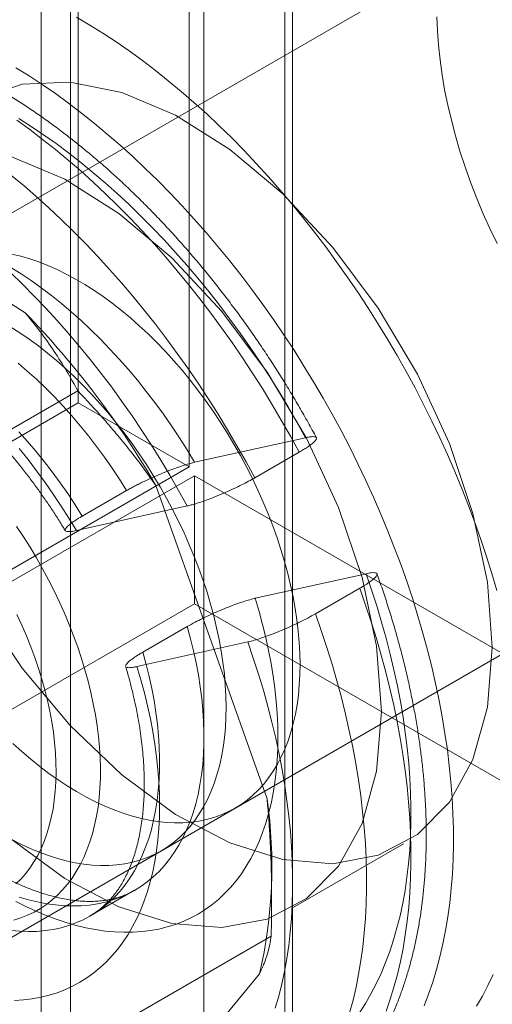
# Model space of a CAD drawing. Units: millimetres. Extents: x 63 to 4404, y -166 to 2804.
# Drawn here: x 3644 to 3651, y 1777 to 1792 of the extents above; entities that cross this region are included whole.
import ezdxf

# ---------------------------------------------------------------- set-up
doc = ezdxf.new("R2010")
doc.units = ezdxf.units.MM
doc.header["$LTSCALE"] = 2

msp = doc.modelspace()

# ---------------------------------------------------------------- linework, layer by layer
at = {"lineweight": 18}
for p, q in [((3644.7621, 2239.6381), (3644.7621, 1786.4794)), ((3646.4592, 2238.6584), (3646.4592, 1785.4997)), ((3648.0431, 1459.7571), (3648.0431, 1930.0846)), ((3646.6854, 1458.9733), (3646.6854, 1929.3008)), ((3644.6454, 1916.1024), (3644.6454, 1483.6623)), ((3647.9258, 1479.0905), (3647.9258, 1911.5305)), ((3644.6454, 1474.5186), (3644.6454, 1906.9586)), ((3644.1928, 1906.6973), (3644.1928, 1474.2573)), ((3652.0921, 1794.2034), (3631.2749, 1782.1859)), ((3640.2349, 1790.2103), (3643.9498, 1787.8573)), ((3644.7562, 1786.6616), (3640.3439, 1784.1144)), ((3635.8243, 1781.3197), (3644.7621, 1786.4794)), ((3646.4592, 1785.4997), (3644.7621, 1786.4794)), ((3636.0745, 1773.8718), (3656.8917, 1785.8893)), ((3648.2392, 1785.9442), (3646.543, 1785.5674)), ((3648.1423, 1785.7218), (3647.4635, 1785.33)), ((3637.5213, 1780.34), (3646.4592, 1785.4997)), ((3646.5392, 1785.3612), (3637.6013, 1780.2015)), ((3646.5392, 1785.3612), (3903.2004, 1637.1938)), ((3646.5392, 1785.3612), (3646.5392, 1783.4015)), ((3644.8229, 1784.7433), (3645.5017, 1785.1352)), ((3645.9502, 1785.2148), (3647.6513, 1780.4135)), ((3646.429, 1784.8992), (3644.7328, 1784.5224)), ((3647.4704, 1783.4853), (3649.1665, 1783.8621)), ((3648.3908, 1783.2478), (3649.0696, 1783.6397)), ((3646.5392, 1783.4015), (3637.6013, 1778.2418)), ((3646.5392, 1783.4015), (3903.2004, 1635.2341)), ((3646.4291, 1783.053), (3645.7502, 1782.6612)), ((3645.6602, 1782.4403), (3647.3563, 1782.8171)), ((3646.0306, 1779.6193), (3647.1619, 1780.2724)), ((3648.0419, 1778.7482), (3649.7389, 1779.7279)), ((3647.7215, 1778.8667), (3647.7215, 1779.3248)), ((3644.946, 1778.6237), (3645.6249, 1779.0156)), ((3647.7139, 1778.3136), (3643.3016, 1775.7664)), ((3647.5358, 1777.7359), (3645.522, 1775.2876))]:
    msp.add_line(p, q, dxfattribs=at)
at = {"lineweight": 18, "flags": 128}
for points in [[(3644.737, 1792.3807), (3644.9388, 1792.2616), (3645.1404, 1792.1358), (3645.3417, 1792.0034), (3645.5425, 1791.8644), (3645.7427, 1791.719), (3645.9419, 1791.5673), (3646.1402, 1791.4095), (3646.3373, 1791.2457), (3646.533, 1791.076), (3646.7272, 1790.9005), (3646.9197, 1790.7195), (3647.1103, 1790.533), (3647.299, 1790.3413), (3647.4854, 1790.1445), (3647.6695, 1789.9428), (3647.851, 1789.7363), (3648.03, 1789.5253), (3648.206, 1789.3098), (3648.3792, 1789.0902), (3648.5492, 1788.8665), (3648.7159, 1788.639), (3648.8793, 1788.4079), (3649.0391, 1788.1733), (3649.1952, 1787.9356), (3649.3474, 1787.6948), (3649.4958, 1787.4511), (3649.64, 1787.2049), (3649.7801, 1786.9563), (3649.9158, 1786.7055), (3650.047, 1786.4528), (3650.1738, 1786.1983), (3650.2958, 1785.9422), (3650.4131, 1785.6849), (3650.5255, 1785.4265), (3650.633, 1785.1672), (3650.7354, 1784.9073), (3650.8326, 1784.647), (3650.9246, 1784.3865), (3651.0113, 1784.126), (3651.0926, 1783.8658), (3651.1684, 1783.6061)], [(3650.2503, 1792.3889), (3650.2582, 1792.1722), (3650.2741, 1791.9515), (3650.298, 1791.7273), (3650.3297, 1791.4999), (3650.3692, 1791.2697), (3650.4164, 1791.0373), (3650.4714, 1790.803), (3650.5338, 1790.5673), (3650.6037, 1790.3306), (3650.6809, 1790.0934), (3650.7652, 1789.8561), (3650.8566, 1789.6192), (3650.9547, 1789.383), (3651.0595, 1789.1481), (3651.1708, 1788.9149)], [(3643.8074, 1791.6085), (3644.0091, 1791.4827), (3644.2104, 1791.3502), (3644.4112, 1791.2113), (3644.6113, 1791.0659), (3644.8106, 1790.9142), (3645.0088, 1790.7564), (3645.2059, 1790.5925), (3645.4016, 1790.4228), (3645.5958, 1790.2474), (3645.7883, 1790.0664), (3645.979, 1789.8799), (3646.1676, 1789.6882), (3646.354, 1789.4914), (3646.5381, 1789.2897), (3646.7197, 1789.0832), (3646.8986, 1788.8722), (3647.0747, 1788.6567), (3647.2478, 1788.4371), (3647.4178, 1788.2134), (3647.5846, 1787.9859), (3647.7479, 1787.7548), (3647.9077, 1787.5202), (3648.0638, 1787.2824), (3648.2161, 1787.0416), (3648.3644, 1786.798), (3648.5086, 1786.5518), (3648.6487, 1786.3032), (3648.7844, 1786.0524), (3648.9157, 1785.7996), (3649.0424, 1785.5451), (3649.1645, 1785.2891), (3649.2817, 1785.0318), (3649.3941, 1784.7734), (3649.5016, 1784.5141), (3649.604, 1784.2542), (3649.7012, 1783.9939), (3649.7932, 1783.7334), (3649.8799, 1783.4729), (3649.9612, 1783.2127), (3650.0371, 1782.953), (3650.1074, 1782.694), (3650.1721, 1782.4359), (3650.2312, 1782.179), (3650.2847, 1781.9234), (3650.3323, 1781.6695), (3650.3742, 1781.4174), (3650.4103, 1781.1673), (3650.4406, 1780.9194), (3650.4649, 1780.674), (3650.4834, 1780.4313), (3650.496, 1780.1915), (3650.5027, 1779.9547), (3650.5034, 1779.7213), (3650.4982, 1779.4913), (3650.4871, 1779.2651), (3650.4701, 1779.0427), (3650.4472, 1778.8244), (3650.4184, 1778.6104), (3650.3838, 1778.4009), (3650.3433, 1778.1959), (3650.2971, 1777.9958), (3650.2451, 1777.8007), (3650.1874, 1777.6107), (3650.124, 1777.426), (3650.0551, 1777.2468)], [(3643.2536, 1791.1313), (3643.9038, 1791.3547), (3644.6361, 1791.3871), (3645.427, 1791.2272), (3646.2511, 1790.8804), (3647.0818, 1790.3577), (3647.8926, 1789.676), (3648.6573, 1788.8571), (3649.3513, 1787.9274), (3649.9524, 1786.9168), (3650.4412, 1785.8577), (3650.802, 1784.7842), (3651.0233, 1783.7308), (3651.0978, 1782.7313)], [(3648.1423, 1785.7218), (3648.008, 1785.9691), (3647.8694, 1786.2142), (3647.7266, 1786.4569), (3647.5799, 1786.697), (3647.4293, 1786.9344), (3647.2749, 1787.1687), (3647.1169, 1787.3999), (3646.9555, 1787.6276), (3646.7906, 1787.8517), (3646.6226, 1788.0721), (3646.4515, 1788.2885), (3646.2775, 1788.5007), (3646.1008, 1788.7086), (3645.9214, 1788.9119), (3645.7395, 1789.1106), (3645.5554, 1789.3044), (3645.3691, 1789.4931), (3645.1809, 1789.6767), (3644.9908, 1789.8548), (3644.799, 1790.0275), (3644.6058, 1790.1945), (3644.4112, 1790.3557), (3644.2155, 1790.511), (3644.0188, 1790.6602), (3643.8213, 1790.8032)], [(3648.2392, 1785.9442), (3648.1086, 1786.1808), (3647.9738, 1786.4151), (3647.8349, 1786.6469), (3647.692, 1786.876), (3647.5453, 1787.1021), (3647.3949, 1787.3251), (3647.2409, 1787.5448), (3647.0835, 1787.7609), (3646.9229, 1787.9733), (3646.7592, 1788.1817), (3646.5925, 1788.3859), (3646.4231, 1788.5858), (3646.251, 1788.7812), (3646.0764, 1788.9718), (3645.8995, 1789.1575), (3645.7205, 1789.3382), (3645.5395, 1789.5136), (3645.3567, 1789.6836), (3645.1722, 1789.848), (3644.9864, 1790.0067), (3644.7992, 1790.1595), (3644.6109, 1790.3063), (3644.4218, 1790.447), (3644.2318, 1790.5813), (3644.0413, 1790.7092), (3643.8504, 1790.8306)], [(3643.7299, 1790.2475), (3644.554, 1789.9007), (3645.3848, 1789.378), (3646.1955, 1788.6963), (3646.9602, 1787.8774), (3647.6543, 1786.9477), (3648.2553, 1785.9371), (3648.7441, 1784.878), (3649.105, 1783.8045), (3649.3262, 1782.7511), (3649.4007, 1781.7516)], [(3647.4635, 1785.33), (3647.3291, 1785.5772), (3647.1905, 1785.8223), (3647.0478, 1786.065), (3646.9011, 1786.3052), (3646.7505, 1786.5425), (3646.5961, 1786.7768), (3646.4381, 1787.008), (3646.2766, 1787.2357), (3646.1118, 1787.4599), (3645.9438, 1787.6802), (3645.7727, 1787.8966), (3645.5987, 1788.1088), (3645.4219, 1788.3167), (3645.2425, 1788.5201), (3645.0607, 1788.7187), (3644.8766, 1788.9125), (3644.6903, 1789.1012), (3644.502, 1789.2848), (3644.3119, 1789.463), (3644.1202, 1789.6356), (3643.927, 1789.8027), (3643.7324, 1789.9639)], [(3643.7466, 1788.7556), (3643.8822, 1788.7228), (3644.0193, 1788.6827), (3644.1577, 1788.6351), (3644.2971, 1788.5803), (3644.4374, 1788.5183), (3644.5782, 1788.4493), (3644.7194, 1788.3732), (3644.8606, 1788.2904), (3645.0016, 1788.2008), (3645.1423, 1788.1047), (3645.2822, 1788.0023), (3645.4213, 1787.8937), (3645.5592, 1787.7791), (3645.6958, 1787.6586), (3645.8307, 1787.5326), (3645.9638, 1787.4013), (3646.0948, 1787.2647), (3646.2235, 1787.1233), (3646.3497, 1786.9772), (3646.4731, 1786.8267), (3646.5936, 1786.672), (3646.7108, 1786.5135), (3646.8248, 1786.3514), (3646.9351, 1786.1859), (3647.0417, 1786.0174), (3647.1443, 1785.8461), (3647.2428, 1785.6724), (3647.337, 1785.4965), (3647.4268, 1785.3188), (3647.5119, 1785.1395), (3647.5923, 1784.9591), (3647.6678, 1784.7777), (3647.7383, 1784.5956), (3647.8036, 1784.4134), (3647.8636, 1784.2311), (3647.9183, 1784.0492), (3647.9675, 1783.8679), (3648.0111, 1783.6876), (3648.0492, 1783.5086), (3648.0815, 1783.3312), (3648.1081, 1783.1557), (3648.1289, 1782.9824), (3648.1439, 1782.8116), (3648.153, 1782.6436), (3648.1562, 1782.4787), (3648.1536, 1782.3171), (3648.1451, 1782.1593), (3648.1307, 1782.0053), (3648.1106, 1781.8556), (3648.0846, 1781.7103), (3648.0528, 1781.5697), (3648.0154, 1781.4341), (3647.9723, 1781.3036), (3647.9237, 1781.1786), (3647.8696, 1781.0592), (3647.8101, 1780.9456), (3647.7454, 1780.8381), (3647.6755, 1780.7367), (3647.6005, 1780.6418), (3647.5206, 1780.5534), (3647.436, 1780.4718), (3647.3467, 1780.397), (3647.253, 1780.3291), (3647.1549, 1780.2684), (3647.0527, 1780.2149), (3646.9465, 1780.1686), (3646.8366, 1780.1298), (3646.723, 1780.0983), (3646.6061, 1780.0744), (3646.4859, 1780.0581), (3646.3628, 1780.0492), (3646.2369, 1780.048), (3646.1085, 1780.0544), (3645.9777, 1780.0683), (3645.8448, 1780.0898), (3645.7101, 1780.1188), (3645.5737, 1780.1552), (3645.4359, 1780.1991), (3645.2969, 1780.2503), (3645.1571, 1780.3087), (3645.0165, 1780.3742), (3644.8755, 1780.4468), (3644.7343, 1780.5263), (3644.5931, 1780.6125), (3644.4522, 1780.7053), (3644.3119, 1780.8046), (3644.1723, 1780.9102), (3644.0338, 1781.0218), (3643.8965, 1781.1393), (3643.7608, 1781.2626)], [(3646.429, 1784.8992), (3646.2984, 1785.1358), (3646.1636, 1785.3701), (3646.0247, 1785.6019), (3645.8818, 1785.831), (3645.7351, 1786.0571), (3645.5847, 1786.2801), (3645.4307, 1786.4998), (3645.2734, 1786.7159), (3645.1127, 1786.9283), (3644.949, 1787.1367), (3644.7823, 1787.3409), (3644.6129, 1787.5408), (3644.4408, 1787.7362), (3644.2662, 1787.9268), (3644.0893, 1788.1125), (3643.9103, 1788.2932), (3643.7293, 1788.4686)], [(3646.543, 1785.5674), (3646.4289, 1785.7563), (3646.3109, 1785.9423), (3646.1892, 1786.1254), (3646.0639, 1786.3052), (3645.9352, 1786.4815), (3645.8033, 1786.654), (3645.6684, 1786.8226), (3645.5307, 1786.9869), (3645.3903, 1787.1467), (3645.2475, 1787.3019), (3645.1024, 1787.4521), (3644.9553, 1787.5972), (3644.8063, 1787.7371), (3644.6558, 1787.8714), (3644.5037, 1788), (3644.3505, 1788.1228), (3644.1963, 1788.2395), (3644.0413, 1788.35), (3643.8857, 1788.4541), (3643.7297, 1788.5518)], [(3643.7292, 1787.6372), (3643.8703, 1787.5477), (3644.0109, 1787.4516), (3644.1509, 1787.3492), (3644.2899, 1787.2406), (3644.4279, 1787.1259), (3644.5644, 1787.0055), (3644.6994, 1786.8795), (3644.8324, 1786.7481), (3644.9634, 1786.6116), (3645.0921, 1786.4702), (3645.2183, 1786.3241), (3645.3417, 1786.1736), (3645.4622, 1786.0189), (3645.5795, 1785.8604), (3645.6934, 1785.6982), (3645.8037, 1785.5328), (3645.9103, 1785.3642), (3646.0129, 1785.193), (3646.1114, 1785.0193), (3646.2057, 1784.8434), (3646.2954, 1784.6657), (3646.3806, 1784.4864), (3646.4609, 1784.3059), (3646.5364, 1784.1245), (3646.6069, 1783.9425), (3646.6722, 1783.7602), (3646.7322, 1783.578), (3646.7869, 1783.396), (3646.8361, 1783.2148), (3646.8798, 1783.0345), (3646.9178, 1782.8555), (3646.9501, 1782.6781), (3646.9767, 1782.5026), (3646.9975, 1782.3293), (3647.0125, 1782.1585), (3647.0216, 1781.9905), (3647.0249, 1781.8256), (3647.0222, 1781.664), (3647.0137, 1781.5061), (3646.9994, 1781.3522), (3646.9792, 1781.2025), (3646.9532, 1781.0572), (3646.9215, 1780.9166), (3646.884, 1780.7809), (3646.841, 1780.6505), (3646.7923, 1780.5255), (3646.7382, 1780.4061), (3646.6788, 1780.2925), (3646.614, 1780.1849), (3646.5441, 1780.0836), (3646.4691, 1779.9887), (3646.3893, 1779.9003), (3646.3046, 1779.8186), (3646.2153, 1779.7438), (3646.1216, 1779.676), (3646.0235, 1779.6153), (3645.9213, 1779.5617), (3645.8151, 1779.5155), (3645.7052, 1779.4766), (3645.5916, 1779.4452), (3645.4747, 1779.4213), (3645.3546, 1779.4049), (3645.2314, 1779.3961), (3645.1056, 1779.3949), (3644.9771, 1779.4012), (3644.8463, 1779.4152), (3644.7135, 1779.4367), (3644.5787, 1779.4657), (3644.4423, 1779.5021), (3644.3045, 1779.546), (3644.1656, 1779.5972), (3644.0257, 1779.6556), (3643.8851, 1779.7211), (3643.7441, 1779.7937)], [(3645.5017, 1785.1352), (3645.3921, 1785.309), (3645.2788, 1785.4799), (3645.1619, 1785.6475), (3645.0415, 1785.8115), (3644.918, 1785.9717), (3644.7915, 1786.1278), (3644.6622, 1786.2796), (3644.5304, 1786.4268), (3644.3961, 1786.5692), (3644.2597, 1786.7066), (3644.1214, 1786.8387), (3643.9814, 1786.9654), (3643.8399, 1787.0863)], [(3644.8229, 1784.7433), (3644.7133, 1784.9172), (3644.6, 1785.088), (3644.483, 1785.2556), (3644.3627, 1785.4196), (3644.2392, 1785.5798), (3644.1127, 1785.7359), (3643.9834, 1785.8877), (3643.8515, 1786.0349)], [(3644.7328, 1784.5224), (3644.6187, 1784.7113), (3644.5007, 1784.8973), (3644.379, 1785.0804), (3644.2537, 1785.2602), (3644.125, 1785.4365), (3643.9931, 1785.609), (3643.8582, 1785.7776)], [(3643.7781, 1778.5607), (3643.8846, 1778.5947), (3643.9875, 1778.6356), (3644.0868, 1778.6834), (3644.1823, 1778.738), (3644.2738, 1778.7993), (3644.3612, 1778.8673), (3644.4443, 1778.9418), (3644.523, 1779.0227), (3644.5971, 1779.1099), (3644.6665, 1779.2031), (3644.7311, 1779.3023), (3644.7909, 1779.4073), (3644.8456, 1779.5179), (3644.8952, 1779.6339), (3644.9396, 1779.7552), (3644.9788, 1779.8814), (3645.0126, 1780.0125), (3645.0411, 1780.1481), (3645.0641, 1780.2881), (3645.0816, 1780.4322), (3645.0937, 1780.5802), (3645.1002, 1780.7318), (3645.1013, 1780.8868), (3645.0967, 1781.0449), (3645.0867, 1781.2059), (3645.0711, 1781.3694), (3645.0501, 1781.5352), (3645.0236, 1781.7031), (3644.9917, 1781.8726), (3644.9545, 1782.0436), (3644.912, 1782.2158), (3644.8643, 1782.3889), (3644.8114, 1782.5625), (3644.7535, 1782.7364), (3644.6906, 1782.9103), (3644.623, 1783.0839), (3644.5505, 1783.2569), (3644.4735, 1783.429), (3644.392, 1783.5999), (3644.3062, 1783.7694), (3644.2162, 1783.9371), (3644.1221, 1784.1028), (3644.0242, 1784.2662), (3643.9225, 1784.427), (3643.8173, 1784.5849)], [(3649.0654, 1777.1393), (3649.1559, 1777.2815), (3649.2412, 1777.4297), (3649.3212, 1777.584), (3649.3959, 1777.7441), (3649.4651, 1777.9099), (3649.5287, 1778.0812), (3649.5869, 1778.2579), (3649.6394, 1778.4398), (3649.6862, 1778.6268), (3649.7274, 1778.8186), (3649.7627, 1779.015), (3649.7923, 1779.216), (3649.8161, 1779.4213), (3649.8341, 1779.6306), (3649.8461, 1779.8439), (3649.8524, 1780.0609), (3649.8527, 1780.2815), (3649.8472, 1780.5053), (3649.8358, 1780.7321), (3649.8186, 1780.9619), (3649.7955, 1781.1943), (3649.7666, 1781.4292), (3649.732, 1781.6663), (3649.6915, 1781.9053), (3649.6454, 1782.1461), (3649.5935, 1782.3885), (3649.5361, 1782.6322), (3649.4731, 1782.8769), (3649.4045, 1783.1225), (3649.3305, 1783.3687), (3649.2512, 1783.6153), (3649.1665, 1783.8621)], [(3649.4735, 1777.1652), (3649.5364, 1777.347), (3649.5938, 1777.5341), (3649.6455, 1777.7263), (3649.6915, 1777.9234), (3649.7319, 1778.1252), (3649.7665, 1778.3317), (3649.7954, 1778.5425), (3649.8184, 1778.7576), (3649.8357, 1778.9767), (3649.8471, 1779.1997), (3649.8527, 1779.4263), (3649.8524, 1779.6563), (3649.8463, 1779.8897), (3649.8344, 1780.1261), (3649.8167, 1780.3653), (3649.7931, 1780.6073), (3649.7638, 1780.8516), (3649.7286, 1781.0982), (3649.6878, 1781.3468), (3649.6413, 1781.5972), (3649.5891, 1781.8493), (3649.5313, 1782.1027), (3649.4679, 1782.3572), (3649.399, 1782.6127), (3649.3247, 1782.8689), (3649.2449, 1783.1256), (3649.1599, 1783.3826), (3649.0696, 1783.6397)], [(3643.8045, 1778.8463), (3643.9603, 1778.7672), (3644.1157, 1778.695), (3644.2703, 1778.6299), (3644.4241, 1778.572), (3644.5768, 1778.5213), (3644.7281, 1778.478), (3644.878, 1778.4419), (3645.0261, 1778.4133), (3645.1722, 1778.3922), (3645.3162, 1778.3786), (3645.4579, 1778.3724), (3645.5971, 1778.3738), (3645.7335, 1778.3826), (3645.8669, 1778.399), (3645.9973, 1778.4228), (3646.1244, 1778.4541), (3646.248, 1778.4928), (3646.368, 1778.5389), (3646.4841, 1778.5922), (3646.5963, 1778.6527), (3646.7044, 1778.7203), (3646.8082, 1778.795), (3646.9076, 1778.8766), (3647.0024, 1778.965), (3647.0926, 1779.0601), (3647.1779, 1779.1618), (3647.2583, 1779.2698), (3647.3337, 1779.3842), (3647.4039, 1779.5046), (3647.4688, 1779.631), (3647.5285, 1779.7631), (3647.5827, 1779.9009), (3647.6314, 1780.044), (3647.6745, 1780.1923), (3647.7121, 1780.3456), (3647.7439, 1780.5036), (3647.7701, 1780.6662), (3647.7904, 1780.8331), (3647.805, 1781.0042), (3647.8138, 1781.179), (3647.8168, 1781.3575), (3647.814, 1781.5394), (3647.8053, 1781.7243), (3647.7909, 1781.9121), (3647.7706, 1782.1025), (3647.7446, 1782.2952), (3647.7129, 1782.49), (3647.6755, 1782.6866), (3647.6325, 1782.8847), (3647.5839, 1783.084), (3647.5299, 1783.2843), (3647.4704, 1783.4853)], [(3651.0978, 1782.7313), (3651.0233, 1781.8179), (3650.802, 1781.0199), (3650.4412, 1780.363), (3649.9524, 1779.8683), (3649.3513, 1779.5517), (3648.6573, 1779.4233), (3647.8926, 1779.4873), (3647.0818, 1779.7417), (3646.2511, 1780.1782), (3645.427, 1780.7828), (3644.6361, 1781.5361), (3643.9038, 1782.4139), (3643.2536, 1783.388)], [(3643.8236, 1783.2377), (3643.899, 1783.0742), (3643.9698, 1782.9097), (3644.0358, 1782.7445), (3644.097, 1782.5789), (3644.1532, 1782.4132), (3644.2043, 1782.2478), (3644.2502, 1782.0829), (3644.2909, 1781.9188), (3644.3262, 1781.756), (3644.3561, 1781.5946), (3644.3805, 1781.435), (3644.3994, 1781.2775), (3644.4127, 1781.1224), (3644.4205, 1780.97), (3644.4227, 1780.8206), (3644.4192, 1780.6744), (3644.4102, 1780.5318), (3644.3956, 1780.3929), (3644.3755, 1780.2582), (3644.3498, 1780.1278), (3644.3187, 1780.002), (3644.2822, 1779.881), (3644.2403, 1779.7651), (3644.1932, 1779.6544), (3644.141, 1779.5492), (3644.0836, 1779.4497), (3644.0213, 1779.3561), (3643.9542, 1779.2685), (3643.8824, 1779.1872), (3643.806, 1779.1122)], [(3648.915, 1777.1422), (3648.9667, 1777.3344), (3649.0127, 1777.5315), (3649.0531, 1777.7334), (3649.0877, 1777.9398), (3649.1165, 1778.1507), (3649.1396, 1778.3657), (3649.1568, 1778.5848), (3649.1683, 1778.8078), (3649.1739, 1779.0344), (3649.1736, 1779.2645), (3649.1675, 1779.4978), (3649.1556, 1779.7342), (3649.1378, 1779.9735), (3649.1143, 1780.2154), (3649.0849, 1780.4597), (3649.0498, 1780.7063), (3649.009, 1780.9549), (3648.9624, 1781.2054), (3648.9102, 1781.4574), (3648.8524, 1781.7108), (3648.7891, 1781.9653), (3648.7202, 1782.2208), (3648.6458, 1782.4771), (3648.5661, 1782.7338), (3648.4811, 1782.9908), (3648.3908, 1783.2478)], [(3643.8576, 1778.9129), (3643.999, 1778.8714), (3644.1388, 1778.8373), (3644.2769, 1778.8107), (3644.413, 1778.7915), (3644.547, 1778.7799), (3644.6786, 1778.7758), (3644.8075, 1778.7792), (3644.9337, 1778.7902), (3645.0568, 1778.8088), (3645.1767, 1778.8348), (3645.2932, 1778.8683), (3645.406, 1778.9092), (3645.5152, 1778.9575), (3645.6203, 1779.013), (3645.7213, 1779.0756), (3645.818, 1779.1454), (3645.9103, 1779.2221), (3645.998, 1779.3056), (3646.0809, 1779.3958), (3646.159, 1779.4926), (3646.2321, 1779.5958), (3646.3, 1779.7052), (3646.3627, 1779.8206), (3646.4201, 1779.9419), (3646.4721, 1780.0689), (3646.5185, 1780.2014), (3646.5594, 1780.339), (3646.5947, 1780.4818), (3646.6242, 1780.6293), (3646.648, 1780.7814), (3646.666, 1780.9377), (3646.6781, 1781.0982), (3646.6845, 1781.2624), (3646.6849, 1781.4302), (3646.6796, 1781.6013), (3646.6684, 1781.7753), (3646.6513, 1781.952), (3646.6285, 1782.1312), (3646.5999, 1782.3125), (3646.5656, 1782.4956), (3646.5257, 1782.6803), (3646.4801, 1782.8662), (3646.4291, 1783.053)], [(3647.7767, 1777.2129), (3647.8292, 1777.3948), (3647.876, 1777.5818), (3647.9172, 1777.7735), (3647.9525, 1777.97), (3647.9821, 1778.171), (3648.0059, 1778.3763), (3648.0239, 1778.5856), (3648.0359, 1778.7989), (3648.0422, 1779.0159), (3648.0425, 1779.2364), (3648.037, 1779.4603), (3648.0256, 1779.6871), (3648.0084, 1779.9169), (3647.9853, 1780.1493), (3647.9564, 1780.3842), (3647.9218, 1780.6213), (3647.8813, 1780.8603), (3647.8352, 1781.1011), (3647.7833, 1781.3435), (3647.7259, 1781.5872), (3647.6629, 1781.8319), (3647.5943, 1782.0775), (3647.5203, 1782.3237), (3647.441, 1782.5703), (3647.3563, 1782.8171)], [(3643.7342, 1778.3996), (3643.8682, 1778.388), (3643.9997, 1778.3839), (3644.1287, 1778.3874), (3644.2548, 1778.3984), (3644.378, 1778.4169), (3644.4979, 1778.443), (3644.6143, 1778.4765), (3644.7272, 1778.5174), (3644.8363, 1778.5656), (3644.9415, 1778.6211), (3645.0425, 1778.6838), (3645.1392, 1778.7535), (3645.2315, 1778.8302), (3645.3192, 1778.9137), (3645.4021, 1779.0039), (3645.4802, 1779.1007), (3645.5532, 1779.2039), (3645.6212, 1779.3133), (3645.6839, 1779.4287), (3645.7413, 1779.55), (3645.7933, 1779.677), (3645.8397, 1779.8095), (3645.8806, 1779.9472), (3645.9158, 1780.0899), (3645.9454, 1780.2374), (3645.9691, 1780.3895), (3645.9871, 1780.5459), (3645.9993, 1780.7063), (3646.0056, 1780.8706), (3646.0061, 1781.0383), (3646.0008, 1781.2094), (3645.9895, 1781.3834), (3645.9725, 1781.5602), (3645.9497, 1781.7393), (3645.9211, 1781.9206), (3645.8868, 1782.1037), (3645.8469, 1782.2884), (3645.8013, 1782.4743), (3645.7502, 1782.6612)], [(3643.7869, 1777.3288), (3643.9233, 1777.3376), (3644.0567, 1777.354), (3644.1871, 1777.3778), (3644.3142, 1777.4091), (3644.4378, 1777.4478), (3644.5578, 1777.4939), (3644.6739, 1777.5472), (3644.7861, 1777.6077), (3644.8942, 1777.6753), (3644.998, 1777.75), (3645.0974, 1777.8316), (3645.1922, 1777.92), (3645.2824, 1778.0151), (3645.3677, 1778.1168), (3645.4481, 1778.2248), (3645.5235, 1778.3392), (3645.5937, 1778.4596), (3645.6586, 1778.586), (3645.7183, 1778.7181), (3645.7725, 1778.8559), (3645.8212, 1778.999), (3645.8643, 1779.1473), (3645.9019, 1779.3006), (3645.9337, 1779.4586), (3645.9599, 1779.6212), (3645.9802, 1779.7881), (3645.9948, 1779.9592), (3646.0036, 1780.134), (3646.0066, 1780.3125), (3646.0038, 1780.4944), (3645.9951, 1780.6793), (3645.9807, 1780.8671), (3645.9604, 1781.0575), (3645.9344, 1781.2502), (3645.9027, 1781.445), (3645.8653, 1781.6416), (3645.8223, 1781.8397), (3645.7738, 1782.039), (3645.7197, 1782.2393), (3645.6602, 1782.4403)], [(3649.4007, 1781.7516), (3649.3262, 1780.8382), (3649.105, 1780.0402), (3648.7441, 1779.3833), (3648.2553, 1778.8886), (3647.6543, 1778.572), (3646.9602, 1778.4436), (3646.1955, 1778.5076), (3645.3848, 1778.762), (3644.554, 1779.1985), (3643.7299, 1779.8031)], [(3651.112, 1777.7264), (3651.032, 1777.5586), (3650.9467, 1777.3967), (3650.856, 1777.2409)]]:
    msp.add_lwpolyline(points, dxfattribs=at)
at = {"lineweight": 18}
for centre, radius, start, end in [((3634.1161, 1778.3346), 13.6889, 30.1734, 44.07938), ((3640.4328, 1779.3835), 7.2916, 346.94028, 8.12041)]:
    msp.add_arc(centre, radius, start, end, dxfattribs=at)
for points, knots in [([(3648.4061, 1785.9445), (3648.4011, 1785.9537), (3648.3542, 1786.0412), (3648.2636, 1786.2062), (3648.1314, 1786.4378), (3647.9954, 1786.6672), (3647.8557, 1786.8941), (3647.7123, 1787.1185), (3647.5654, 1787.34), (3647.4152, 1787.5587), (3647.2616, 1787.7743), (3647.1048, 1787.9866), (3646.945, 1788.1955), (3646.7822, 1788.4009), (3646.6165, 1788.6026), (3646.4481, 1788.8003), (3646.2771, 1788.9941), (3646.1035, 1789.1837), (3645.9276, 1789.369), (3645.7493, 1789.5498), (3645.569, 1789.726), (3645.3866, 1789.8975), (3645.2022, 1790.0641), (3645.0161, 1790.2257), (3644.8283, 1790.3821), (3644.639, 1790.5332), (3644.4482, 1790.679), (3644.2561, 1790.8191), (3644.0629, 1790.9537), (3643.8687, 1791.0824), (3643.6735, 1791.2052), (3643.4776, 1791.322), (3643.281, 1791.4326), (3643.084, 1791.537), (3642.8866, 1791.6349), (3642.6891, 1791.7264), (3642.4915, 1791.8112), (3642.2941, 1791.8893), (3642.0971, 1791.9606), (3641.9005, 1792.025), (3641.7046, 1792.0824), (3641.5096, 1792.1327), (3641.3157, 1792.1759), (3641.123, 1792.212), (3640.9318, 1792.2407), (3640.7423, 1792.2623), (3640.5547, 1792.2766), (3640.3691, 1792.2836), (3640.1858, 1792.2834), (3640.005, 1792.276), (3639.8267, 1792.2614), (3639.6513, 1792.2398), (3639.4787, 1792.2111), (3639.3093, 1792.1754), (3639.143, 1792.1329), (3638.98, 1792.0836), (3638.8205, 1792.0275), (3638.6644, 1791.9648), (3638.512, 1791.8955), (3638.3789, 1791.828), (3638.2976, 1791.782), (3638.2646, 1791.7634)], [0, 0, 0, 0, 0.0020578, 0.0194848, 0.0369112, 0.0543375, 0.0717645, 0.0891928, 0.106623, 0.1240558, 0.141492, 0.1589322, 0.1763773, 0.1938277, 0.2112843, 0.2287478, 0.2462187, 0.2636977, 0.2811854, 0.2986824, 0.3161892, 0.3337064, 0.3512342, 0.3687731, 0.3863233, 0.4038849, 0.4214578, 0.4390418, 0.4566365, 0.4742412, 0.4918549, 0.5094764, 0.527104, 0.5447355, 0.5623679, 0.5799972, 0.5976197, 0.6152308, 0.6328253, 0.6503975, 0.6679411, 0.6854492, 0.7029147, 0.7203303, 0.7376886, 0.7549824, 0.7722053, 0.7893515, 0.8064161, 0.8233957, 0.8402884, 0.8570939, 0.8738135, 0.8904504, 0.9070095, 0.9234972, 0.9399215, 0.9562917, 0.9726181, 0.9889117, 1, 1, 1, 1]), ([(3637.5858, 1791.3715), (3637.5705, 1791.3626), (3637.5073, 1791.3257), (3637.3984, 1791.2571), (3637.2612, 1791.1624), (3637.1281, 1791.0614), (3636.9991, 1790.9542), (3636.8743, 1790.841), (3636.7538, 1790.7217), (3636.6377, 1790.5965), (3636.526, 1790.4653), (3636.4188, 1790.3283), (3636.3163, 1790.1856), (3636.2186, 1790.0371), (3636.1257, 1789.8829), (3636.0377, 1789.7233), (3635.9547, 1789.5582), (3635.8769, 1789.3878), (3635.8043, 1789.2123), (3635.7371, 1789.0318), (3635.6752, 1788.8464), (3635.6188, 1788.6563), (3635.5679, 1788.4617), (3635.5225, 1788.2628), (3635.4828, 1788.0598), (3635.4488, 1787.8529), (3635.4204, 1787.6422), (3635.3976, 1787.428), (3635.3806, 1787.2106), (3635.3692, 1786.9899), (3635.3635, 1786.7664), (3635.3634, 1786.5401), (3635.369, 1786.3114), (3635.3801, 1786.0802), (3635.3968, 1785.8469), (3635.419, 1785.6117), (3635.4466, 1785.3746), (3635.4797, 1785.136), (3635.5182, 1784.8959), (3635.562, 1784.6545), (3635.6111, 1784.4121), (3635.6653, 1784.1688), (3635.7248, 1783.9248), (3635.7894, 1783.6802), (3635.859, 1783.4353), (3635.9335, 1783.1901), (3636.013, 1782.945), (3636.0973, 1782.7), (3636.1864, 1782.4554), (3636.2802, 1782.2113), (3636.3786, 1781.9679), (3636.4815, 1781.7253), (3636.5889, 1781.4838), (3636.7006, 1781.2436), (3636.8167, 1781.0047), (3636.9369, 1780.7674), (3637.0612, 1780.5318), (3637.1896, 1780.2981), (3637.3218, 1780.0665), (3637.4579, 1779.8372), (3637.5977, 1779.6103), (3637.7411, 1779.386), (3637.888, 1779.1645), (3638.0383, 1778.9459), (3638.1919, 1778.7303), (3638.3487, 1778.518), (3638.5086, 1778.3092), (3638.6715, 1778.1039), (3638.8372, 1777.9023), (3639.0056, 1777.7045), (3639.1767, 1777.5108), (3639.3503, 1777.3213), (3639.5263, 1777.1361), (3639.7045, 1776.9553), (3639.8849, 1776.7792), (3640.0674, 1776.6078), (3640.2517, 1776.4412), (3640.4379, 1776.2797), (3640.6257, 1776.1234), (3640.8151, 1775.9723), (3641.0058, 1775.8267), (3641.1979, 1775.6866), (3641.3911, 1775.5521), (3641.5854, 1775.4235), (3641.7806, 1775.3007), (3641.9765, 1775.184), (3642.1731, 1775.0735), (3642.3701, 1774.9693), (3642.5675, 1774.8714), (3642.765, 1774.78), (3642.9626, 1774.6953), (3643.16, 1774.6173), (3643.3571, 1774.5461), (3643.5536, 1774.4818), (3643.7495, 1774.4245), (3643.9445, 1774.3743), (3644.1384, 1774.3312), (3644.331, 1774.2952), (3644.5222, 1774.2666), (3644.7117, 1774.2451), (3644.8993, 1774.2309), (3645.0848, 1774.224), (3645.2681, 1774.2243), (3645.4489, 1774.2318), (3645.6271, 1774.2465), (3645.8025, 1774.2682), (3645.975, 1774.297), (3646.1444, 1774.3328), (3646.3106, 1774.3754), (3646.4736, 1774.4248), (3646.6331, 1774.481), (3646.7891, 1774.5438), (3646.9414, 1774.6132), (3647.0733, 1774.6802), (3647.1535, 1774.7255), (3647.1852, 1774.7435)], [0, 0, 0, 0, 0.0026823, 0.0110961, 0.0195101, 0.0279301, 0.0363623, 0.0448126, 0.0532866, 0.0617893, 0.070325, 0.0788976, 0.0875099, 0.0961641, 0.1048615, 0.1136024, 0.1223866, 0.1312127, 0.1400789, 0.1489827, 0.1579212, 0.166891, 0.1758887, 0.1849106, 0.1939532, 0.203013, 0.2120867, 0.2211713, 0.2302639, 0.2393622, 0.2484639, 0.2575672, 0.2666701, 0.2757713, 0.2848698, 0.2939648, 0.3030557, 0.312142, 0.3212235, 0.3302999, 0.3393711, 0.3484372, 0.3574982, 0.3665543, 0.3756055, 0.3846521, 0.3936944, 0.4027327, 0.4117671, 0.4207981, 0.4298259, 0.438851, 0.4478735, 0.4568939, 0.4659126, 0.4749299, 0.483946, 0.4929615, 0.5019767, 0.5109919, 0.5200075, 0.5290236, 0.5380408, 0.5470594, 0.5560797, 0.5651021, 0.574127, 0.5831547, 0.5921856, 0.60122, 0.6102583, 0.6193008, 0.6283478, 0.6373996, 0.6464565, 0.6555187, 0.6645865, 0.67366, 0.6827393, 0.6918245, 0.7009156, 0.7100124, 0.7191148, 0.7282223, 0.7373345, 0.7464507, 0.75557, 0.7646914, 0.7738131, 0.7829333, 0.7920499, 0.8011605, 0.8102626, 0.819353, 0.8284286, 0.8374858, 0.8465209, 0.8555301, 0.8645096, 0.8734558, 0.8823652, 0.8912348, 0.9000623, 0.9088457, 0.9175842, 0.9262775, 0.9349264, 0.9435326, 0.9520986, 0.9606277, 0.9691241, 0.9775926, 0.9860384, 0.9944674, 1, 1, 1, 1]), ([(3645.6246, 1779.0155), (3645.6139, 1779.0094), (3645.5762, 1778.9881), (3645.5091, 1778.9557), (3645.4216, 1778.9213), (3645.331, 1778.8935), (3645.238, 1778.8721), (3645.1427, 1778.857), (3645.0452, 1778.8478), (3644.9454, 1778.8445), (3644.8431, 1778.8469), (3644.7383, 1778.855), (3644.631, 1778.8687), (3644.5211, 1778.8881), (3644.4087, 1778.9133), (3644.2939, 1778.9442), (3644.1767, 1778.981), (3644.0573, 1779.0237), (3643.9359, 1779.0723), (3643.8126, 1779.1268), (3643.6877, 1779.1873), (3643.5613, 1779.2537), (3643.4337, 1779.3261), (3643.305, 1779.4043), (3643.1756, 1779.4883), (3643.0457, 1779.578), (3642.9154, 1779.6734), (3642.785, 1779.7744), (3642.6548, 1779.8808), (3642.5249, 1779.9925), (3642.3957, 1780.1094), (3642.2673, 1780.2314), (3642.1399, 1780.3582), (3642.0138, 1780.4897), (3641.8892, 1780.6257), (3641.7664, 1780.766), (3641.6454, 1780.9104), (3641.5266, 1781.0587), (3641.4101, 1781.2108), (3641.2961, 1781.3662), (3641.1849, 1781.5249), (3641.0765, 1781.6866), (3640.9712, 1781.851), (3640.8691, 1782.0178), (3640.7704, 1782.1869), (3640.6753, 1782.358), (3640.5839, 1782.5308), (3640.4962, 1782.705), (3640.4126, 1782.8803), (3640.333, 1783.0566), (3640.2577, 1783.2334), (3640.1867, 1783.4105), (3640.12, 1783.5877), (3640.0579, 1783.7646), (3640.0003, 1783.941), (3639.9473, 1784.1166), (3639.899, 1784.291), (3639.8555, 1784.4641), (3639.8167, 1784.6355), (3639.7828, 1784.8049), (3639.7536, 1784.9722), (3639.7292, 1785.1369), (3639.7096, 1785.2988), (3639.6948, 1785.4577), (3639.6847, 1785.6134), (3639.6793, 1785.7654), (3639.6785, 1785.9137), (3639.6822, 1786.058), (3639.6903, 1786.1981), (3639.7028, 1786.3337), (3639.7195, 1786.4647), (3639.7403, 1786.5909), (3639.765, 1786.7122), (3639.7936, 1786.8284), (3639.8259, 1786.9394), (3639.8616, 1787.0451), (3639.9008, 1787.1456), (3639.9433, 1787.2407), (3639.989, 1787.3305), (3640.0378, 1787.4152), (3640.0898, 1787.4947), (3640.145, 1787.5691), (3640.2037, 1787.6387), (3640.2659, 1787.7035), (3640.3322, 1787.7637), (3640.403, 1787.819), (3640.4613, 1787.858), (3640.4962, 1787.8786), (3640.5051, 1787.8838)], [0, 0, 0, 0, 0.00563478, 0.01992781, 0.03409856, 0.0479522, 0.06139909, 0.07443511, 0.08710267, 0.09945998, 0.11156516, 0.12346993, 0.1352181, 0.14684592, 0.15838294, 0.16985316, 0.1812759, 0.19266668, 0.20403789, 0.21539933, 0.22675853, 0.23811978, 0.24948808, 0.26086719, 0.27225987, 0.28366802, 0.2950929, 0.30653522, 0.31799523, 0.32947285, 0.34096771, 0.35247922, 0.3640066, 0.37554897, 0.3871053, 0.39867451, 0.41025546, 0.42184695, 0.43344775, 0.44505661, 0.45667228, 0.46829348, 0.47991893, 0.49154733, 0.50317741, 0.51480787, 0.52643709, 0.53806367, 0.54968632, 0.56130375, 0.57291467, 0.58451779, 0.59611183, 0.60769553, 0.61926764, 0.63082695, 0.64237227, 0.65390249, 0.66541655, 0.6769135, 0.68839252, 0.69985295, 0.71129434, 0.72271652, 0.73411962, 0.74550422, 0.75687139, 0.76822286, 0.77956111, 0.79088959, 0.80221287, 0.81353586, 0.8248646, 0.83620806, 0.8475775, 0.85898693, 0.8704536, 0.88199864, 0.89364776, 0.90543192, 0.91738802, 0.92955923, 0.94199444, 0.95474573, 0.96786161, 0.98137253, 0.99526553, 1, 1, 1, 1]), ([(3644.7562, 1786.6616), (3644.6997, 1786.7631), (3644.5865, 1786.9663), (3644.3949, 1787.2673), (3644.1864, 1787.5656), (3644.0287, 1787.76), (3643.9498, 1787.8573)], [0, 0, 0, 0, 0.2491223, 0.4985348, 0.7490302, 1, 1, 1, 1]), ([(3639.8262, 1787.4919), (3639.8442, 1787.5019), (3639.8893, 1787.5271), (3639.9648, 1787.5615), (3640.0532, 1787.5943), (3640.1444, 1787.6204), (3640.2381, 1787.6401), (3640.3339, 1787.6537), (3640.432, 1787.6612), (3640.5325, 1787.6631), (3640.6354, 1787.6592), (3640.7408, 1787.6496), (3640.8488, 1787.6344), (3640.9594, 1787.6135), (3641.0724, 1787.5868), (3641.1879, 1787.5543), (3641.3057, 1787.516), (3641.4256, 1787.4718), (3641.5476, 1787.4216), (3641.6713, 1787.3655), (3641.7966, 1787.3035), (3641.9233, 1787.2355), (3642.0512, 1787.1617), (3642.1801, 1787.082), (3642.3096, 1786.9964), (3642.4397, 1786.9052), (3642.57, 1786.8083), (3642.7004, 1786.7059), (3642.8306, 1786.5981), (3642.9603, 1786.485), (3643.0893, 1786.3668), (3643.2175, 1786.2435), (3643.3446, 1786.1155), (3643.4703, 1785.9828), (3643.5944, 1785.8456), (3643.7168, 1785.7042), (3643.8372, 1785.5588), (3643.9554, 1785.4094), (3644.0713, 1785.2565), (3644.1846, 1785.1002), (3644.2951, 1784.9407), (3644.4027, 1784.7783), (3644.4915, 1784.6381), (3644.5439, 1784.5518), (3644.5625, 1784.5213)], [0, 0, 0, 0, 0.0193136, 0.0485088, 0.0773228, 0.1054206, 0.1326713, 0.1590991, 0.1848039, 0.2099067, 0.2345235, 0.2587558, 0.282689, 0.3063933, 0.329926, 0.3533334, 0.3766527, 0.399914, 0.4231409, 0.4463524, 0.4695618, 0.4927783, 0.5160114, 0.5392683, 0.5625541, 0.5858723, 0.6092251, 0.6326138, 0.6560387, 0.6794993, 0.702995, 0.7265242, 0.7500855, 0.7736768, 0.7972962, 0.8209412, 0.8446095, 0.8682988, 0.8920064, 0.9157298, 0.9394665, 0.9632137, 0.986969, 1, 1, 1, 1]), ([(3645.9502, 1785.2148), (3645.8822, 1785.3104), (3645.7462, 1785.5016), (3645.543, 1785.7639), (3645.3448, 1786.0065), (3645.0888, 1786.3058), (3644.8893, 1786.5192), (3644.7562, 1786.6616)], [0, 0, 0, 0, 0.1839434, 0.3680991, 0.5259061, 0.6837156, 1, 1, 1, 1]), ([(3648.2392, 1785.9442), (3648.2613, 1785.9487), (3648.3059, 1785.9578), (3648.3571, 1785.9618), (3648.3939, 1785.9576), (3648.4108, 1785.9434), (3648.4066, 1785.9195), (3648.3813, 1785.8874), (3648.3356, 1785.8472), (3648.2768, 1785.8048), (3648.2113, 1785.7624), (3648.1654, 1785.7354), (3648.1423, 1785.7218)], [0, 0, 0, 0, 0.0953158, 0.1927959, 0.2999206, 0.4101848, 0.5167132, 0.6263771, 0.7320986, 0.8409263, 0.9198277, 1, 1, 1, 1]), ([(3646.543, 1785.5674), (3646.5224, 1785.5625), (3646.4738, 1785.551), (3646.3818, 1785.5238), (3646.2701, 1785.4862), (3646.1481, 1785.4407), (3646.0223, 1785.3898), (3645.894, 1785.3341), (3645.7849, 1785.2833), (3645.6945, 1785.2388), (3645.6248, 1785.203), (3645.5598, 1785.1682), (3645.5211, 1785.1462), (3645.5017, 1785.1352)], [0, 0, 0, 0, 0.08041182, 0.18905579, 0.30084329, 0.40953465, 0.52145906, 0.62867087, 0.73913619, 0.80617885, 0.87402227, 0.93667987, 1, 1, 1, 1]), ([(3647.4635, 1785.33), (3647.4323, 1785.3124), (3647.3691, 1785.2767), (3647.2605, 1785.2207), (3647.1433, 1785.164), (3647.0213, 1785.1086), (3646.8975, 1785.0561), (3646.7772, 1785.0086), (3646.6618, 1784.9668), (3646.5664, 1784.9358), (3646.4883, 1784.9133), (3646.4488, 1784.9039), (3646.429, 1784.8992)], [0, 0, 0, 0, 0.1009996, 0.2047148, 0.3094355, 0.4171706, 0.5223092, 0.6304568, 0.736321, 0.845211, 0.9220464, 1, 1, 1, 1]), ([(3644.8229, 1784.7433), (3644.819, 1784.7411), (3644.7847, 1784.7212), (3644.7246, 1784.6844), (3644.6512, 1784.6343), (3644.5976, 1784.5904), (3644.5658, 1784.5544), (3644.5563, 1784.5286), (3644.568, 1784.5117), (3644.6001, 1784.5045), (3644.6527, 1784.507), (3644.7019, 1784.5156), (3644.7309, 1784.522), (3644.7328, 1784.5224)], [0, 0, 0, 0, 0.0129902, 0.1152873, 0.2205514, 0.3421486, 0.4484215, 0.5578261, 0.6640816, 0.7733284, 0.8812131, 0.9921677, 1, 1, 1, 1]), ([(3647.8641, 1775.1353), (3647.8805, 1775.1449), (3647.9449, 1775.1825), (3648.0549, 1775.2518), (3648.1921, 1775.3467), (3648.3251, 1775.4478), (3648.454, 1775.555), (3648.5788, 1775.6683), (3648.6992, 1775.7877), (3648.8153, 1775.913), (3648.9269, 1776.0442), (3649.034, 1776.1813), (3649.1364, 1776.3242), (3649.2341, 1776.4727), (3649.3269, 1776.6269), (3649.4148, 1776.7867), (3649.4977, 1776.9518), (3649.5755, 1777.1223), (3649.648, 1777.2979), (3649.7152, 1777.4785), (3649.777, 1777.664), (3649.8333, 1777.8541), (3649.8841, 1778.0488), (3649.9294, 1778.2477), (3649.969, 1778.4508), (3650.003, 1778.6578), (3650.0313, 1778.8685), (3650.0539, 1779.0827), (3650.0709, 1779.3002), (3650.0822, 1779.5209), (3650.0878, 1779.7445), (3650.0878, 1779.9708), (3650.0822, 1780.1996), (3650.071, 1780.4307), (3650.0542, 1780.6641), (3650.032, 1780.8994), (3650.0042, 1781.1364), (3649.9711, 1781.3751), (3649.9325, 1781.6152), (3649.8887, 1781.8566), (3649.8395, 1782.099), (3649.7852, 1782.3423), (3649.7256, 1782.5864), (3649.661, 1782.8309), (3649.5913, 1783.0759), (3649.5167, 1783.321), (3649.4371, 1783.5661), (3649.3753, 1783.7457), (3649.3404, 1783.8435), (3649.3346, 1783.8597)], [0, 0, 0, 0, 0.0071302, 0.0279184, 0.048707, 0.0695107, 0.0903448, 0.1112239, 0.1321617, 0.1531704, 0.1742611, 0.1954428, 0.2167228, 0.2381064, 0.2595966, 0.2811946, 0.3028992, 0.3247074, 0.3466146, 0.3686147, 0.3907003, 0.4128633, 0.4350949, 0.4573864, 0.4797288, 0.5021135, 0.5245324, 0.5469781, 0.5694437, 0.5919231, 0.6144109, 0.6369027, 0.6593932, 0.6818796, 0.7043593, 0.7268303, 0.7492911, 0.7717407, 0.7941783, 0.8166033, 0.8390156, 0.8614152, 0.8838022, 0.9061769, 0.9285397, 0.9508912, 0.973232, 0.9955628, 1, 1, 1, 1]), ([(3649.0696, 1783.6397), (3649.0774, 1783.6442), (3649.116, 1783.6666), (3649.1792, 1783.7058), (3649.2474, 1783.7531), (3649.2978, 1783.7947), (3649.3285, 1783.8288), (3649.339, 1783.8549), (3649.3289, 1783.8719), (3649.2978, 1783.8794), (3649.2463, 1783.8779), (3649.1939, 1783.8675), (3649.1665, 1783.8621)], [0, 0, 0, 0, 0.0265025, 0.1312217, 0.238976, 0.3437476, 0.4515316, 0.5567831, 0.6650451, 0.7710511, 0.880088, 1, 1, 1, 1]), ([(3646.4291, 1783.053), (3646.4295, 1783.0533), (3646.4671, 1783.075), (3646.542, 1783.1161), (3646.6621, 1783.1771), (3646.7814, 1783.2337), (3646.9046, 1783.2885), (3647.027, 1783.3394), (3647.1472, 1783.3858), (3647.2608, 1783.4259), (3647.3657, 1783.4589), (3647.4328, 1783.4768), (3647.4654, 1783.4841), (3647.4704, 1783.4853)], [0, 0, 0, 0, 0.00139798, 0.12584867, 0.22970403, 0.33662008, 0.44046045, 0.54722053, 0.65278838, 0.76129325, 0.86908816, 0.97994623, 1, 1, 1, 1]), ([(3647.3563, 1782.8171), (3647.3595, 1782.8178), (3647.389, 1782.8245), (3647.4525, 1782.8411), (3647.5553, 1782.8732), (3647.6697, 1782.9134), (3647.7902, 1782.9599), (3647.9156, 1783.0121), (3648.0396, 1783.0674), (3648.161, 1783.1252), (3648.2811, 1783.1862), (3648.3529, 1783.2265), (3648.3908, 1783.2478)], [0, 0, 0, 0, 0.0128562, 0.1201143, 0.230492, 0.3375606, 0.4477708, 0.5541824, 0.6637263, 0.7693289, 0.8780316, 1, 1, 1, 1]), ([(3645.6602, 1782.4403), (3645.6428, 1782.4367), (3645.5998, 1782.4278), (3645.5463, 1782.4222), (3645.5053, 1782.4255), (3645.4853, 1782.4391), (3645.4871, 1782.4597), (3645.5028, 1782.4835), (3645.5285, 1782.5107), (3645.5721, 1782.5471), (3645.6309, 1782.5882), (3645.6917, 1782.6268), (3645.7307, 1782.6497), (3645.7502, 1782.6612)], [0, 0, 0, 0, 0.0736511, 0.1822697, 0.2940286, 0.4027393, 0.514681, 0.5857875, 0.6578072, 0.7606839, 0.8665099, 0.9328608, 1, 1, 1, 1]), ([(3645.4879, 1782.4436), (3645.4885, 1782.4414), (3645.5065, 1782.3808), (3645.5401, 1782.2622), (3645.5849, 1782.0888), (3645.6249, 1781.9169), (3645.6601, 1781.7469), (3645.6905, 1781.5791), (3645.7162, 1781.4137), (3645.737, 1781.251), (3645.7531, 1781.0913), (3645.7644, 1780.9347), (3645.771, 1780.7817), (3645.7731, 1780.6324), (3645.7705, 1780.4871), (3645.7635, 1780.3459), (3645.7522, 1780.2091), (3645.7366, 1780.0768), (3645.7169, 1779.9493), (3645.6931, 1779.8267), (3645.6655, 1779.7092), (3645.6342, 1779.5969), (3645.5994, 1779.4897), (3645.5611, 1779.3879), (3645.5194, 1779.2914), (3645.4746, 1779.2001), (3645.4266, 1779.1142), (3645.3754, 1779.0333), (3645.3211, 1778.9576), (3645.2634, 1778.8867), (3645.2021, 1778.8206), (3645.1369, 1778.7593), (3645.0673, 1778.7027), (3645.0033, 1778.6578), (3644.9616, 1778.633), (3644.9458, 1778.6236)], [0, 0, 0, 0, 0.0011452, 0.0321322, 0.0630794, 0.093984, 0.1248434, 0.1556551, 0.1864174, 0.2171289, 0.2477888, 0.2783974, 0.3089558, 0.3394665, 0.3699337, 0.4003635, 0.4307644, 0.4611477, 0.4915274, 0.5219169, 0.5523392, 0.5828226, 0.6134026, 0.6441231, 0.675038, 0.7062127, 0.7377265, 0.7696741, 0.8021669, 0.8353324, 0.8693093, 0.9042328, 0.9402029, 0.9772234, 1, 1, 1, 1]), ([(3647.7139, 1778.3136), (3647.716, 1778.4008), (3647.7201, 1778.5753), (3647.7221, 1778.8373), (3647.7207, 1779.0995), (3647.7156, 1779.3621), (3647.7064, 1779.625), (3647.6929, 1779.8881), (3647.6752, 1780.1511), (3647.6592, 1780.326), (3647.6513, 1780.4135)], [0, 0, 0, 0, 0.12454279, 0.24911821, 0.37380265, 0.49852886, 0.62375036, 0.74902551, 0.87447892, 1, 1, 1, 1]), ([(3647.5358, 1777.7359), (3647.5605, 1777.7906), (3647.6099, 1777.9003), (3647.6602, 1778.0487), (3647.6963, 1778.1876), (3647.708, 1778.2716), (3647.7139, 1778.3136)], [0, 0, 0, 0, 0.2489163, 0.4983351, 0.749007, 1, 1, 1, 1])]:
    msp.add_open_spline(points, degree=3, knots=knots, dxfattribs=at)

doc.saveas('drawing.dxf')
